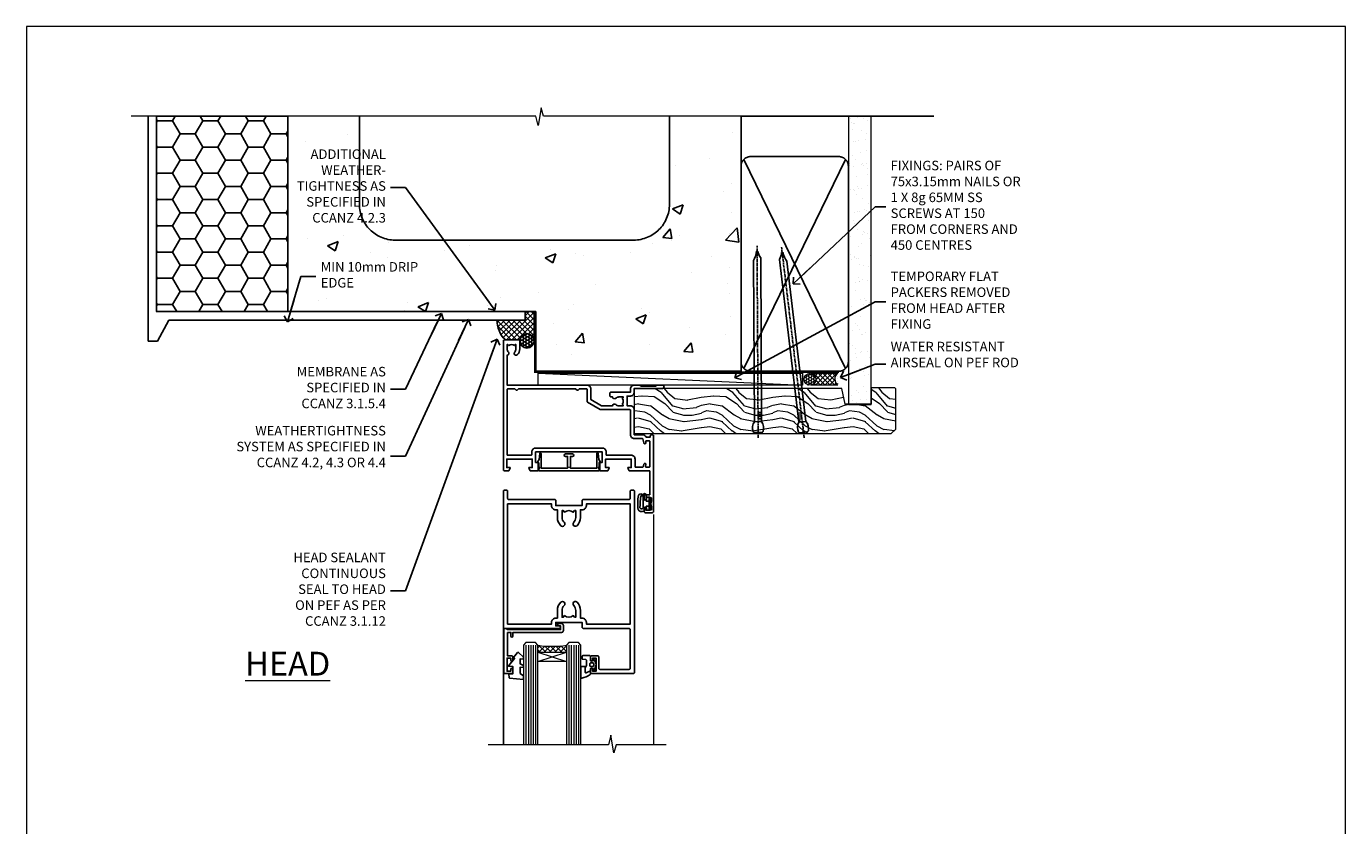
# Model space of a CAD drawing. Units: millimetres. Extents: x 0 to 746145, y -1112 to 730.
# Drawn here: x 7200 to 7753, y 395 to 730 of the extents above; entities that cross this region are included whole.
import ezdxf
from ezdxf import colors
from ezdxf.entities.mleader import LeaderData, LeaderLine
from ezdxf.math import Vec2, Vec3

# ---------------------------------------------------------------- set-up
doc = ezdxf.new("R2010")
doc.units = ezdxf.units.MM
doc.linetypes.add('CENTER', pattern=[2, 1.25, -0.25, 0.25, -0.25])
doc.linetypes.add('Dashed', pattern=[564.444447, 282.222223, -282.222223])
doc.layers.add('Aluminium Systems Ltd Joinery Detail', color=7, linetype='Continuous')
doc.layers.add('Aluminium Systems Ltd Notes', color=7, linetype='Continuous')
doc.layers.add('No Print', color=7, linetype='Continuous', plot=False)
doc.styles.add('ASL TXT 50', font='romans.shx', dxfattribs={"height": 100})
doc.styles.get("Standard").update_dxf_attribs({"font": 'arial.ttf'})
pattern_1 = [(50, (-270.615, -3568.82), (45.54617, -3.98477), [4.7625, -52.3875]), (355, (-270.615, -3568.82), (-8.81086, 47.7642), [3.81, -41.91015]), (100.4514, (-266.82, -3569.15), (36.7353, 43.77944), [4.0475, -44.52256]), (46.1842, (-270.615, -3556.12), (67.7698, -10.5106), [7.1437, -78.5812]), (96.6356, (-264.97, -3556.996), (59.351, 61.8565), [6.0713, -66.7839]), (351.1842, (-270.615, -3556.12), (59.351, 61.8565), [5.715, -62.8649]), (21, (-264.265, -3559.295), (37.9036, -25.5663), [4.7625, -52.3875]), (326, (-264.265, -3559.295), (15.4505, 46.047), [3.81, -41.91]), (71.4514, (-261.106, -3561.425), (53.3541, 20.4807), [4.0475, -44.5225]), (37.5, (-270.615, -3568.82), (0.77215, 21.13876), [0, -41.402, 0, -42.545, 0, -42.06875]), (7.5, (-270.615, -3568.82), (16.70492, 25.04514), [0, -24.257, 0, -40.4495, 0, -16.03375]), (327.5, (-284.775, -3568.82), (33.89765, -1.432186), [0, -15.875, 0, -49.53, 0, -65.7225]), (317.5, (-291.125, -3568.82), (37.0323, 6.35662), [0, -20.6375, 0, -32.893, 0, -46.6725])]

# ---------------------------------------------------------------- blocks, each defined once
blk = doc.blocks.new('EIFS on Concrete Block Head AL40 Masonry')
h = blk.add_hatch()
h.set_pattern_fill('HONEY', color=256, scale=2)
h.set_pattern_definition([(0, (-355.558, -568.82), (9.525, 5.49926), [6.35, -12.7]), (120, (-355.558, -568.82), (-9.525, 5.49926), [6.35, -12.7]), (60, (-355.558, -568.82), (2e-08, 10.998523), [-12.7, 6.35])])
h.paths.add_polyline_path([(-245.95, 123.68), (-300.95, 123.68), (-300.95, 41.71), (-245.95, 41.71)])
at = {"layer": 'Aluminium Systems Ltd Joinery Detail', "linetype": 'Dashed'}
h = blk.add_hatch(dxfattribs=at)
h.set_pattern_fill('AR-CONC', color=256, scale=0.25)
h.set_pattern_definition(pattern_1)
edge = h.paths.add_edge_path()
edge.add_line((-55.95, 123.68), (-85.95, 123.68))
edge.add_line((-85.95, 123.68), (-85.95, 86.71))
edge.add_arc((-100.95, 86.71), 15, -90, 0, ccw=False)
edge.add_line((-100.95, 71.71), (-200.95, 71.71))
edge.add_arc((-200.95, 86.71), 15, 227.9555, 270, ccw=False)
edge.add_line((-211, 75.57), (-245.95, 75.57))
edge.add_line((-245.95, 75.57), (-245.95, 41.71))
edge.add_line((-245.95, 41.71), (-141.95, 41.71))
edge.add_line((-141.95, 41.71), (-141.95, 16.71))
edge.add_line((-141.95, 16.71), (-92.14, 16.71))
edge.add_line((-92.14, 16.71), (-92.14, 21.18))
edge.add_line((-92.14, 21.18), (-94.21, 21.18))
edge.add_line((-94.21, 21.18), (-94.21, 60.12))
edge.add_line((-94.21, 60.12), (-91, 61.86))
edge.add_line((-91, 61.86), (-90.64, 63.19))
edge.add_line((-90.64, 63.19), (-90.29, 61.86))
edge.add_line((-90.29, 61.86), (-87.07, 60.12))
edge.add_line((-87.07, 60.12), (-87.07, 21.18))
edge.add_line((-87.07, 21.18), (-88.74, 21.18))
edge.add_line((-88.74, 21.18), (-89.15, 20.88))
edge.add_line((-89.15, 20.88), (-89.15, 16.71))
edge.add_line((-89.15, 16.71), (-55.95, 16.71))
edge.add_line((-55.95, 16.71), (-55.95, 123.68))
h.paths.add_polyline_path([(-188.77, 64.23), (-188.77, 48.55), (-235.71, 48.55), (-235.71, 64.23)], flags=16)
h = blk.add_hatch(dxfattribs=at)
h.set_pattern_fill('AR-CONC', color=256, scale=0.25)
h.set_pattern_definition(pattern_1)
h.paths.add_polyline_path([(-215.95, 123.68), (-245.95, 123.68), (-245.95, 111.66), (-215.95, 111.66)])
at = {"layer": 'Aluminium Systems Ltd Joinery Detail'}
h = blk.add_hatch(dxfattribs=at)
h.set_pattern_fill('ANSI37', color=256, scale=0.5)
h.set_pattern_definition([(45, (-355.5578, -568.8198), (-1.122532, 1.122532), []), (135, (-355.5578, -568.8198), (-1.122532, -1.122532), [])])
h.paths.add_polyline_path([(-142.71, 41.59), (-146.46, 41.59), (-146.46, 38.17), (-158.29, 38.17, 0.182686), (-154.9, 29.92), (-148.9, 29.92, -0.070034), (-148.84, 29.92), (-148.66, 29.92, -0.914331), (-142.71, 29.46)])
h = blk.add_hatch(dxfattribs=at)
h.set_pattern_fill('HONEY', color=256, scale=0.25)
h.set_pattern_definition([(0, (-355.5578, -567.3223), (1.190625, 0.68740766), [0.79375, -1.5875]), (120, (-355.5578, -567.3223), (-1.190625, 0.6874077), [0.79375, -1.5875]), (60, (-355.5578, -567.3223), (3e-09, 1.3748153), [-1.5875, 0.79375])])
h.paths.add_polyline_path([(-148.7, 29.42, 1), (-142.71, 29.42, 1)])
blk.add_lwpolyline([(-245.95, 123.68), (-300.95, 123.68), (-300.95, 41.71), (-245.95, 41.71)], close=True)
at = {"layer": 'Aluminium Systems Ltd Joinery Detail', "linetype": 'Dashed'}
for p, q in [((-215.95, 86.71), (-215.95, 123.68)), ((-85.95, 86.71), (-85.95, 123.68)), ((-100.95, 71.71), (-200.95, 71.71))]:
    blk.add_line(p, q, dxfattribs=at)
at = {"layer": 'Aluminium Systems Ltd Joinery Detail', "linetype": 'Continuous', "lineweight": 5, "ltscale": 0.12}
blk.add_lwpolyline([(-46.31, 123.68), (-138.83, 123.68), (-139.73, 127.11), (-141, 119.69), (-142.04, 123.68), (-311.6, 123.68)], dxfattribs=at)
at = {"layer": 'Aluminium Systems Ltd Joinery Detail', "linetype": 'Dashed'}
for points in [[(-304.47, 123.68), (-304.47, 39.29), (-304.47, 29.29), (-300.65, 29.29), (-295.77, 38.17), (-146.46, 38.17), (-146.46, 41.71)], [(-55.95, 16.71), (-141.95, 16.71), (-141.95, 41.71), (-245.95, 41.71), (-245.95, 123.68)], [(-55.95, 123.68), (-55.95, 16.71), (-141.95, 16.71)]]:
    blk.add_lwpolyline(points, dxfattribs=at)
at = {"layer": 'Aluminium Systems Ltd Joinery Detail', "linetype": 'Dashed', "lineweight": 5, "ltscale": 0.01, "const_width": 0.25, "elevation": 0.25}
blk.add_lwpolyline([(-55.95, 16.58), (-142.08, 16.58), (-142.08, 41.59), (-301.09, 41.58), (-301.09, 72.24)], dxfattribs=at)
at = {"layer": 'Aluminium Systems Ltd Joinery Detail'}
blk.add_lwpolyline([(-154.9, 29.92), (-148.66, 29.92, -0.920687), (-142.71, 29.42), (-142.71, 29.42), (-142.71, 41.71), (-146.46, 41.71), (-146.46, 38.17), (-158.29, 38.17, 0.182686), (-154.9, 29.92, 60.934486)], format="xyb", dxfattribs=at)
at = {"layer": 'Aluminium Systems Ltd Joinery Detail', "linetype": 'CENTER', "lineweight": 5, "ltscale": 3, "const_width": 0.5, "elevation": 2}
blk.add_lwpolyline([(-55.95, 16.18), (-142.46, 16.18), (-142.46, 41.31)], dxfattribs=at)
at = {"layer": 'Aluminium Systems Ltd Joinery Detail'}
blk.add_circle((-145.7, 29.42, 1), 2.99, dxfattribs=at)
at = {"layer": 'Aluminium Systems Ltd Joinery Detail', "linetype": 'Dashed'}
for centre, start, end in [((-200.95, 86.71), 180, 270), ((-100.95, 86.71), 270, 0)]:
    blk.add_arc(centre, 15, start, end, dxfattribs=at)
blk = doc.blocks.new('_Open90')
at = {"color": 0, "linetype": 'ByBlock', "lineweight": -2}
for p, q in [((0, 0), (-2.44, 0)), ((-0.5, 0.5), (0, 0)), ((0, 0), (-0.5, -0.5))]:
    blk.add_line(p, q, dxfattribs=at)
blk = doc.blocks.new('Page Layout')
at = {"layer": 'Aluminium Systems Ltd Joinery Detail', "color": 8, "lineweight": 5}
blk.add_lwpolyline([(0, 730.13), (0, 0), (553.08, 0), (553.08, 730.13)], close=True, dxfattribs=at)
blk = doc.blocks.new('45mm Strapping Head Liner')
h = blk.add_hatch()
h.set_pattern_fill('AR-SAND', color=0, scale=0.15)
h.set_pattern_definition([(37.5, (-303.6067, -706.8324), (-0.240005, 7.3412), [0, -5.7912, 0, -6.477, 0, -6.19125]), (7.5, (-303.607, -706.832), (6.74285, 10.75238), [0, -3.1242, 0, -5.2197, 0, -2.00025]), (327.5, (-308.293, -706.8324), (11.864886, 0.02156), [0, -1.905, 0, -6.858, 0, -8.9535]), (317.5, (-308.293, -706.832), (11.45335, 3.34394), [0, -0.9525, 0, -4.4958, 0, -5.1435])])
h.paths.add_polyline_path([(109.5, -136.08), (100, -136.08), (100, -15.25), (109.5, -15.25)])
at = {"layer": 'Aluminium Systems Ltd Joinery Detail', "linetype": 'Dashed'}
for p, q in [((55, -15.25), (135.8, -15.25)), ((56.17, -33.38), (98.83, -121.04)), ((56.17, -121.04), (98.83, -33.38))]:
    blk.add_line(p, q, dxfattribs=at)
at = {"layer": 'Aluminium Systems Ltd Joinery Detail', "lineweight": 5}
blk.add_lwpolyline([(100, -15.25), (100, -136.08), (109.5, -136.08), (109.5, -15.25)], dxfattribs=at)
at = {"layer": 'Aluminium Systems Ltd Joinery Detail', "linetype": 'Dashed'}
blk.add_lwpolyline([(55, -36.21, -0.414214), (59, -32.21), (96, -32.21, -0.414214), (100, -36.21), (100, -118.21, -0.414214), (96, -122.21), (59, -122.21, -0.414214), (55, -118.21)], format="xyb", close=True, dxfattribs=at)
at = {"layer": 'Aluminium Systems Ltd Joinery Detail', "linetype": 'CENTER', "lineweight": 5, "ltscale": 3, "const_width": 0.5, "elevation": 2}
blk.add_lwpolyline([(55, -122.74), (96.01, -122.74)], dxfattribs=at)
at = {"layer": 'Aluminium Systems Ltd Joinery Detail', "linetype": 'Dashed', "lineweight": 5, "ltscale": 0.01, "const_width": 0.25, "elevation": 0.25}
blk.add_lwpolyline([(55, -122.34), (96.01, -122.34)], dxfattribs=at)
blk = doc.blocks.new('DY611-comp')
at = {"color": 0}
for p, q in [((2.25, 5.73), (2.25, 0.6)), ((3.45, 5.24), (3.45, 5.73)), ((4.7, 6.73), (5.7, 6.73)), ((4.7, 6.73), (4.7, 5.24)), ((5.7, 6.73), (5.7, 5.36)), ((1.22, 0.14), (1.57, 0.17)), ((1.53, 0.96), (1.23, 0.95)), ((4.7, 5.24), (3.45, 5.24)), ((3.45, 0.6), (3.45, 3.22)), ((3.45, 3.22), (4.7, 3.22)), ((4.7, 3.22), (4.7, 5.24)), ((4.7, 1.73), (4.7, 3.22)), ((5.7, 1.73), (4.7, 1.73)), ((5.7, 5.36), (5.4, 4.23)), ((5.4, 4.23), (5.7, 3.11)), ((5.7, 3.11), (5.7, 1.73))]:
    blk.add_line(p, q, dxfattribs=at)
for centre, radius, start, end in [((25.63, 4.66), 25.7, 177.035, 188.5389), ((1.7, 5.81), 1.75, 357.5286, 174.1572), ((1.55, 5.73), 0.7, 0, 162.7552), ((82.76, 9.07), 81.93, 182.1869, 185.6891), ((1.16, 1.14), 1, 197.4943, 273.4646), ((1.55, 0.57), 0.4, 273.4646, 93.4646), ((2.85, 0.6), 0.6, 180, 0)]:
    blk.add_arc(centre, radius, start, end, dxfattribs=at)
blk = doc.blocks.new('DY611 Replace')
at = {"layer": 'Aluminium Systems Ltd Joinery Detail'}
blk.add_blockref('DY611-comp', (-5.4, -4.23), dxfattribs=at)
blk = doc.blocks.new('C438-21617')
at = {"flags": 128}
blk.add_lwpolyline([(1.5, 3.7), (1.5, 13.5), (3.3, 13.5, 0.414214), (3.8, 14), (3.8, 15.3, 1), (2.9, 15.3), (2.9, 14.5), (1.4, 14.5), (1.4, 20), (2.9, 20), (2.9, 19.2, 1), (3.8, 19.2), (3.8, 20.5, 0.414214), (3.3, 21), (0.5, 21, 0.414214), (0, 20.5), (0, 2.2, 0.414214), (0.2, 2), (1, 2), (1.5, 2.5), (23.8, 2.5), (23.8, 1), (23.02, 1), (22.36, 0.34, 0.668179), (22.5, 0), (24.25, 0, 0.414214), (25, 0.75), (25, 2.95, 0.414214), (24.25, 3.7), (3.8, 3.7), (3.8, 5.3, 1), (3, 5.3), (3, 3.7)], format="xyb", close=True, dxfattribs=at)
blk = doc.blocks.new('CO112-Comp')
blk.add_lwpolyline([(-2.4, 2.55), (-4.17, 3.38, 0.548619), (-4.6, 3.1), (-4.6, 1.17, 0.198912), (-4.51, 0.96), (-4.19, 0.64, -0.198912), (-4.1, 0.43), (-4.1, -1.87, -0.388879), (-4.37, -2.17), (-5.63, -2.28, 0.388879), (-5.9, -2.57), (-5.9, -3.5, 0.414214), (-5.6, -3.8), (-2.7, -3.8, 0.414214), (-2.4, -3.5), (-2.4, -1.65), (-1.2, -1.65), (-1.2, -2, 0.851224), (-0.62, -2.09), (-0.08, -0.47, 0.161777), (-0.08, 0.47), (-0.62, 2.09, 0.851224), (-1.2, 2), (-1.2, 1.65), (-2.4, 1.65), (-2.4, 3.9, 0.257343), (-2.54, 4.15, 0.086554), (-6.04, 5.59, 0.479584), (-6.4, 5.3), (-6.4, 1.1, 0.414214), (-6.1, 0.8), (-4.35, 0.8)], format="xyb")
blk.add_lwpolyline([(-1.33, 0.75), (-2.3, 0.75, 0.414214), (-2.6, 0.45), (-2.6, -0.45, 0.414214), (-2.3, -0.75), (-1.33, -0.75, 0.323092), (-1.05, -0.54), (-0.93, -0.19, 0.161777), (-0.93, 0.19), (-1.05, 0.54, 0.323092)], format="xyb", close=True)
blk = doc.blocks.new('DY445')
blk.add_lwpolyline([(4.75, 8.84), (6.25, 9.78), (6.25, 11.28), (0.33, 10.76, 0.36397), (0.15, 10.58), (0, 8.91), (1.75, 8.91), (1.75, 5.91), (0, 5.76), (0, 5.46), (2.49, 2.49), (1.95, 2.45), (1.95, 2.15), (3.75, 0), (4.15, 0), (6.25, 2.02), (6.25, 2.82), (4.75, 2.69), (4.75, 4.77), (6.25, 5.51), (6.25, 6.31), (4.75, 6.18)], format="xyb", close=True)
blk = doc.blocks.new('A911-22246')
at = {"flags": 128}
for points in [[(1.6, 3.85), (1.6, 2), (1.9, 2), (2.26, 2.43, 0.36397), (4.64, 2.43), (5, 2), (5.3, 2), (5.3, 3.85, 0.19526), (4.78, 5.14, -1), (5.92, 6.25, -0.19526), (6.9, 3.85), (6.9, 0.5, -0.414214), (6.4, 0), (0.5, 0, -0.414214), (0, 0.5), (0, 54.5, -0.414214), (0.5, 55), (2.12, 55, -0.267949), (2.3, 54.9), (2.87, 53.9, -0.57735), (2.7, 53.6), (1.4, 53.6), (1.4, 50), (12.1, 50), (12.1, 53.6), (10.8, 53.6, -0.57735), (10.63, 53.9), (11.2, 54.9, -0.267949), (11.38, 55), (14.4, 55, -0.414214), (14.6, 54.8), (14.6, 51.6, -0.414214), (14.4, 51.4), (13.5, 51.4), (13.5, 47), (41.5, 47), (41.5, 51.4), (40.6, 51.4, -0.414214), (40.4, 51.6), (40.4, 54.8, -0.414214), (40.6, 55), (43.62, 55, -0.267949), (43.8, 54.9), (44.37, 53.9, -0.57735), (44.2, 53.6), (42.9, 53.6), (42.9, 50), (53.6, 50), (53.6, 53.6), (52.3, 53.6, -0.57735), (52.13, 53.9), (52.7, 54.9, -0.267949), (52.88, 55), (61.4, 55), (61.4, 65), (59.5, 65, -0.414214), (59, 65.5), (59, 66.75, -1), (60, 66.75), (60, 66), (61.5, 66), (61.5, 66.75, -0.298217), (61.8, 67.21), (61.8, 70.29, -0.298217), (61.5, 70.75), (61.5, 71.5), (60, 71.5), (60, 70.75, -1), (59, 70.75), (59, 72, -0.414214), (59.5, 72.5), (62.5, 72.5, -0.414214), (63, 72), (63, 40.3, -0.414214), (62.5, 39.8), (62.1, 39.8, -0.414214), (61.6, 40.3), (61.6, 40.8), (59.9, 40.8, -0.305615), (58.42, 39.8), (54.9, 39.8), (54.9, 29.3, -0.414214), (53.3, 27.7), (51.9, 27.7), (51.9, 23.6), (53.3, 23.6, -0.414214), (54.9, 22), (54.9, 20.4), (66.7, 20.4, -1), (66.7, 19), (64.38, 19, -0.198912), (64.24, 19.06), (63.9, 19.4), (57.7, 19.4), (57.36, 19.06, -0.198912), (57.22, 19), (54.9, 19, -0.414214), (53.3, 20.6), (53.3, 22), (45.15, 22, -0.414214), (44.65, 22.5), (44.65, 23.5, -0.414214), (45.15, 24), (45.8, 24, -0.640824), (47.16, 24.52, 0.19526), (48.45, 24), (50.3, 24), (50.3, 24.3), (49.87, 24.66, 0.36397), (49.87, 27.04), (50.3, 27.4), (50.3, 27.7), (48.45, 27.7, 0.19526), (47.16, 27.18, -0.640824), (45.8, 27.7), (41.2, 27.7), (36.7, 25.1), (36.7, 20.6, -0.414214), (35.1, 19), (1.6, 19), (1.6, 6.5, -0.640824), (2.12, 5.14, 0.19526)], [(1.6, 20.8, 0.414214), (1.8, 20.6), (4.79, 20.6, 0.198912), (4.93, 20.66), (5.39, 21.11, -0.414214), (5.81, 21.11), (6.27, 20.66, 0.198912), (6.41, 20.6), (30.29, 20.6, 0.198912), (30.43, 20.66), (30.89, 21.11, -0.414214), (31.31, 21.11), (31.77, 20.66, 0.198912), (31.91, 20.6), (34.9, 20.6, 0.414214), (35.1, 20.8), (35.1, 25.74, -0.267949), (35.35, 26.17), (40.66, 29.23, -0.131652), (40.91, 29.3), (53.1, 29.3, 0.414214), (53.3, 29.5), (53.3, 39.8, -0.414214), (54.9, 41.4), (58.26, 41.4, 0.339454), (58.45, 41.55), (58.92, 43.27, -1), (59.78, 43.03), (59.68, 42.65, 0.493145), (59.88, 42.4), (61.2, 42.4, 0.414214), (61.4, 42.6), (61.4, 53.2, 0.414214), (61.2, 53.4), (59.77, 53.4, 0.493145), (59.58, 53.15), (59.78, 52.37, -1), (58.92, 52.13), (58.62, 53.25, 0.339454), (58.42, 53.4), (55.4, 53.4, 0.414214), (55.2, 53.2), (55.2, 50, -0.414214), (53.6, 48.4), (43.3, 48.4, 0.414214), (43.1, 48.2), (43.1, 47, -0.414214), (41.5, 45.4), (13.5, 45.4, -0.414214), (11.9, 47), (11.9, 48.2, 0.414214), (11.7, 48.4), (1.8, 48.4, 0.414214), (1.6, 48.2)]]:
    blk.add_lwpolyline(points, format="xyb", close=True, dxfattribs=at)
blk = doc.blocks.new('A787-21645')
at = {"flags": 128}
for points in [[(23.5, 58, -1), (23.5, 57), (22, 57), (22, 55.5), (33, 55.5), (33, 57.5, -0.414214), (33.5, 58), (52.7, 58, 0.414214), (53.2, 58.5), (53.2, 74.7, 0.414214), (52.7, 75.2), (40.5, 75.2, 0.414214), (40, 74.7), (40, 70, -0.414214), (39.5, 69.5), (37, 69.5, -0.414214), (36.5, 70), (36.5, 71.3, -1), (37.4, 71.3), (37.4, 70.5), (38.9, 70.5), (38.9, 76), (37.4, 76), (37.4, 75.2, -1), (36.5, 75.2), (36.5, 76.5, -0.414214), (37, 77), (54.5, 77, -0.414214), (55, 76.5), (55, 0.5, -0.414214), (54.5, 0), (53.7, 0, -0.414214), (53.2, 0.5), (53.2, 3.5, 0.414214), (52.7, 4), (33.5, 4, -0.414214), (33, 4.5), (33, 6.5), (22, 6.5), (22, 4.5, -0.414214), (21.5, 4), (2.3, 4, 0.414214), (1.8, 3.5), (1.8, 0.5, -0.414214), (1.3, 0), (0.5, 0, -0.414214), (0, 0.5), (0, 57.5, -0.414214), (0.5, 58)], [(20.2, 6.5, -0.414214), (22, 8.3), (22.65, 8.3), (22.65, 11.5, -0.201039), (24.1, 14.96, -1), (25.5, 13.53, 0.201039), (24.65, 11.5), (24.65, 8.65), (25.11, 8.65), (25.67, 9.32, 0.36397), (29.33, 9.32), (29.89, 8.65), (30.35, 8.65), (30.35, 11.5, 0.201039), (29.5, 13.53, -1), (30.9, 14.96, -0.201039), (32.35, 11.5), (32.35, 8.3), (33, 8.3, -0.414214), (34.8, 6.5), (34.8, 5.8), (53.2, 5.8), (53.2, 56.2), (34.8, 56.2), (34.8, 55.5, -0.414214), (33, 53.7), (32.35, 53.7), (32.35, 50.5, -0.201039), (30.9, 47.04, -1), (29.5, 48.47, 0.201039), (30.35, 50.5), (30.35, 53.35), (29.89, 53.35), (29.33, 52.68, 0.36397), (25.67, 52.68), (25.11, 53.35), (24.65, 53.35), (24.65, 50.5, 0.201039), (25.5, 48.47, -1), (24.1, 47.04, -0.201039), (22.65, 50.5), (22.65, 53.7), (22, 53.7, -0.414214), (20.2, 55.5), (20.2, 56.2), (1.8, 56.2), (1.8, 5.8), (20.2, 5.8)]]:
    blk.add_lwpolyline(points, format="xyb", close=True, dxfattribs=at)
blk = doc.blocks.new('F149-20626')
blk.add_lwpolyline([(25.75, 0.75), (25.3, 1.2), (25.75, 1.65), (25.75, 3.46), (26.04, 3.75, 0.339454), (26.07, 3.99), (25.57, 4.86), (25.3, 7.33, 0.946506), (24.7, 7.3), (24.7, 1.2), (13.65, 1.2), (13.35, 1.5), (13.65, 1.8), (13.65, 6.1), (14.55, 6.1, 1), (14.55, 7.1), (11.55, 7.1, 1), (11.55, 6.1), (12.45, 6.1), (12.45, 1.8), (12.75, 1.5), (12.45, 1.2), (1.4, 1.2), (1.4, 7.3, 0.946506), (0.8, 7.33), (0.53, 4.86), (0.03, 3.99, 0.339454), (0.06, 3.75), (0.35, 3.46), (0.35, 1.65), (0.8, 1.2), (0.35, 0.75), (0.35, 0.3, 0.414214), (0.65, 0), (25.45, 0, 0.414214), (25.75, 0.3)], format="xyb", close=True)
blk = doc.blocks.new('AL40 Hinged Door Open Out Head')
at = {"layer": 'Aluminium Systems Ltd Joinery Detail', "lineweight": 5}
h = blk.add_hatch(dxfattribs=at)
h.set_pattern_fill('NET', color=256, scale=0.5, angle=-45)
h.set_pattern_definition([(315, (-1058.8207, -6.7609), (1.122532, 1.122532), []), (45, (-1058.8207, -6.7609), (-1.122532, 1.122532), [])])
edge = h.paths.add_edge_path(flags=16)
edge.add_line((-103.59, -110.31), (-103.59, -110.21))
edge.add_arc((-114.2, -105.31), 11.69, -25.3276, -24.8319, ccw=False)
edge.add_line((-103.63, -110.31), (-103.59, -110.31))
edge = h.paths.add_edge_path()
edge.add_arc((-99.51, -66.93), 41.4, -98.3176, -81.6517)
edge.add_line((-93.5, -107.89), (-93.5, -110.8))
edge.add_line((-93.5, -110.8), (-105.5, -110.8))
edge.add_line((-105.5, -110.8), (-105.5, -107.89))
at = {"layer": 'Aluminium Systems Ltd Joinery Detail', "linetype": 'Continuous', "lineweight": 5}
blk.add_line((-57, -53.06), (-57, -149.59, -1), dxfattribs=at)
at = {"layer": 'Aluminium Systems Ltd Joinery Detail'}
blk.add_line((-120, -74.3), (-120, -149.59, -1), dxfattribs=at)
at = {"layer": 'Aluminium Systems Ltd Joinery Detail', "lineweight": 5, "ltscale": 3}
for p, q in [((-110.5, -107.8), (-110.5, -149.59, -1)), ((-109.5, -107.8), (-109.5, -149.59, -1)), ((-108.5, -107.8), (-108.5, -149.59, -1)), ((-107.5, -107.8), (-107.5, -149.59, -1)), ((-106.5, -107.8), (-106.5, -149.59, -1)), ((-92.5, -107.8), (-92.5, -149.59, -1)), ((-91.5, -107.8), (-91.5, -149.59, -1)), ((-90.5, -107.8), (-90.5, -149.59, -1)), ((-89.5, -107.8), (-89.5, -149.59, -1)), ((-88.5, -107.8), (-88.5, -149.59, -1))]:
    blk.add_line(p, q, dxfattribs=at)
at = {"layer": 'Aluminium Systems Ltd Joinery Detail', "lineweight": 5}
for p, q in [((-105.5, -114.67), (-93.5, -110.8)), ((-105.5, -110.8), (-93.5, -114.67))]:
    blk.add_line(p, q, dxfattribs=at)
for points in [[(-105.5, -149.59), (-105.5, -107.89), (-106.5, -106.8), (-110.5, -106.8), (-111.5, -107.8), (-111.5, -149.59)], [(-87.5, -149.59), (-87.5, -107.89), (-88.5, -106.8), (-92.5, -106.8), (-93.5, -107.8), (-93.5, -149.59)]]:
    blk.add_lwpolyline(points, dxfattribs=at)
blk.add_lwpolyline([(-105.5, -110.8), (-93.5, -110.8), (-93.5, -114.67), (-105.5, -114.67)], close=True, dxfattribs=at)
at = {"layer": 'Aluminium Systems Ltd Joinery Detail', "linetype": 'Continuous', "lineweight": 5, "ltscale": 0.12, "elevation": -1}
blk.add_lwpolyline([(-51.77, -149.59), (-72.75, -149.59), (-73.65, -153.02), (-74.92, -145.6), (-75.96, -149.59), (-126.39, -149.59)], dxfattribs=at)
at = {"layer": 'Aluminium Systems Ltd Joinery Detail', "lineweight": 5}
blk.add_arc((-99.49, -66.48), 41.85, 261.7419, 278.2274, dxfattribs=at)
at = {"layer": 'Aluminium Systems Ltd Joinery Detail', "xscale": -1, "rotation": 180}
for name, p in [('A911-22246', (-120, 20.2)), ('A787-21645', (-120, -42.8))]:
    blk.add_blockref(name, p, dxfattribs=at)
at = {"layer": 'Aluminium Systems Ltd Joinery Detail'}
blk.add_blockref('F149-20626', (-105.53, -34.8), dxfattribs=at)
at = {"layer": 'Aluminium Systems Ltd Joinery Detail', "lineweight": 9, "ltscale": 0.12, "extrusion": (0, 0, -1), "zscale": -1, "rotation": 180}
blk.add_blockref('DY611 Replace', (58.2, -48.55), dxfattribs=at)
at = {"layer": 'Aluminium Systems Ltd Joinery Detail', "extrusion": (0, 0, -1), "zscale": -1, "rotation": 180}
for name, p in [('C438-21617', (119.8, -98.8)), ('DY445', (117.75, -110.9)), ('CO112-Comp', (81.1, -116.05))]:
    blk.add_blockref(name, p, dxfattribs=at)
blk = doc.blocks.new('Nail 75 JH')
at = {"linetype": 'CENTER'}
blk.add_line((0, 2.3), (0, -78.26), dxfattribs=at)
for p, q in [((1.5, -4.49), (-1.5, -4.49)), ((1.5, -5.73), (0.13, -5.73)), ((1.5, -6.6), (0.13, -6.6)), ((1.5, -7.47), (0.13, -7.47)), ((1.5, -8.34), (0.13, -8.34))]:
    blk.add_line(p, q)
blk.add_lwpolyline([(-1.5, -4.49, -0.247527), (-2.06, -0.36, -0.331135), (-1.58, 0), (1.58, 0, -0.331135), (2.06, -0.36, -0.247527), (1.5, -4.49), (1.5, -73.21, 0.124564), (0.28, -75.97), (-0.25, -75.97, 0.101255), (-1.5, -72.05)], format="xyb", close=True)
blk = doc.blocks.new('EIFS on Concrete Block AL40 Masonry Liner Door')
at = {"layer": 'Aluminium Systems Ltd Joinery Detail', "lineweight": 5}
h = blk.add_hatch(dxfattribs=at)
h.set_pattern_fill('HONEY', color=256, scale=0.221113, angle=360, style=0)
h.set_pattern_definition([(0, (-405.4079, -274.31205), (1.0530483, 0.60797756), [0.7020322, -1.4040644]), (120, (-405.4079, -274.31205), (-1.05304816, 0.6079778), [0.7020322, -1.4040644]), (60, (-405.4079, -274.31205), (1e-07, 1.21595534), [-1.4040644, 0.7020322])])
edge = h.paths.add_edge_path()
edge.add_arc((114.92, -3.36), 2.5, 180, 360, ccw=False)
edge.add_arc((114.92, -3.36), 2.5, 0, 180, ccw=False)
h = blk.add_hatch(dxfattribs=at)
h.set_pattern_fill('NET', color=256, scale=0.442225, angle=225, style=0)
h.set_pattern_definition([(315, (-1772.8672, 4367.451), (-0.99282344, -0.99282344), []), (225, (-1772.8672, 4367.451), (-0.99282344, 0.99282344), [])])
edge = h.paths.add_edge_path()
edge.add_line((126.52, -0.8), (115.78, -0.79))
edge.add_arc((114.94, -3.26), 2.6, 283.0546, 431.2564, ccw=False)
edge.add_line((115.53, -5.79), (126.57, -5.79))
edge.add_arc((128.47, -3.28), 3.15, 128.1626, 232.8611, ccw=False)
h = blk.add_hatch(dxfattribs=at)
h.set_pattern_fill('WOOD-3', color=256, scale=97.5, angle=30, style=0, pattern_type=2)
h.set_pattern_definition([(4.7636, (552.8122, -7178.1291), (-330.0000284, -29.999746), [3.61248, -357.63537]), (348.6901, (556.412, -7177.829), (120.0000226, -29.999929), [4.58913, -148.38147]), (315, (560.912, -7178.73), (-3e-14, -30.00001), [3.39411, -39.03228]), (313.1524, (563.3122, -7181.1291), (420.00008502, -449.99992613), [6.57951, -651.37185]), (347.0054, (567.8122, -7185.9291), (-270.000023, 59.9999273), [4.00251, -396.24741]), (360, (571.712, -7186.83), (30, -30), [7.5, -22.5]), (9.4623, (579.212, -7186.829), (-150.0000232, -29.9999442), [3.64965, -178.83321]), (5.7106, (552.8122, -7186.229), (-269.9999827, -30.0000394), [3.01497, -298.48131]), (360, (555.812, -7185.93), (30, -30), [4.5, -25.5]), (331.6992, (560.3122, -7185.9291), (329.9998536, -180.0002662), [4.42944, -438.51525]), (307.875, (564.2122, -7188.029), (-120.0000559, 149.999973), [6.84105, -335.21157]), (320.7106, (568.4122, -7193.4291), (180.0000192, -149.99998896), [4.26381, -422.11632]), (353.6598, (571.712, -7196.129), (239.9999821, -30.0000474), [5.43324, -266.22831]), (11.8887, (577.1122, -7196.7291), (-419.99991903, -90.00031606), [5.82495, -576.66969]), (6.7098, (552.8122, -7195.5291), (270.00002993, 29.99981644), [5.13516, -508.3821]), (356.6335, (557.9122, -7194.9291), (479.99997966, -30.0003289), [5.10882, -505.77279]), (326.3099, (563.012, -7195.229), (-59.999987, 30.00004), [5.40834, -102.75822]), (312.5104, (567.5122, -7198.2291), (299.99972155, -330.0002602), [4.88364, -483.48096]), (345.0686, (570.8122, -7201.8291), (330.00001605, -89.9999086), [4.65726, -461.06799]), (360, (575.312, -7203.03), (30, -30), [3.6, -26.4]), (12.9946, (578.9122, -7203.0291), (270.000023, 59.9999273), [4.00251, -396.24741]), (360, (562.112, -7173.03), (30, -30), [0, -30]), (136.8476, (566.3122, -7177.5291), (449.99992613, -420.00008502), [6.57951, -651.37185]), (153.4349, (561.512, -7203.029), (-29.999975, 30.00004), [2.68329, -64.39875]), (171.8699, (559.112, -7201.829), (-179.9999933, 29.9999807), [4.24263, -207.88938]), (203.1986, (554.912, -7201.229), (-149.999992, -60.0000398), [2.28474, -226.18845]), (333.4349, (566.312, -7177.529), (29.999975, -30.00004), [3.35409, -63.72795]), (353.2902, (569.3122, -7179.0291), (-270.00002993, 29.99981644), [5.13516, -508.3821]), (10.1247, (574.4122, -7179.6291), (509.99996369, 90.00025766), [8.53287, -844.75488]), (10.3048, (552.8122, -7174.829), (180.0000288, 29.9998463), [3.35409, -332.05608]), (344.4759, (556.1122, -7174.2291), (-330.00003074, 89.99993333), [5.60445, -554.84178]), (317.1211, (561.5122, -7175.7291), (-390.0000238, 359.9999926), [5.7315, -567.41769]), (325.3048, (565.7122, -7179.6291), (299.99982777, -210.0002583), [4.74342, -469.59822]), (350.5377, (569.612, -7182.329), (150.0000232, -29.9999442), [5.47449, -177.0084]), (6.5819, (575.0122, -7183.2291), (-510.00004314, -59.99960101), [7.85175, -777.3234]), (8.1301, (552.812, -7182.329), (-179.9999933, -29.9999807), [4.24263, -207.88938]), (348.6901, (557.012, -7181.729), (120.0000226, -29.999929), [4.58913, -148.38147]), (317.4896, (561.5122, -7182.6291), (-330.0002602, 299.99972155), [4.88364, -483.48096]), (315, (565.112, -7185.93), (-3e-14, -30.00001), [5.51544, -36.91098]), (342.646, (569.0122, -7189.8291), (-390.00006057, 119.99983507), [5.02893, -497.86272]), (3.3665, (573.8122, -7191.3291), (-479.99997966, -30.0003289), [5.10882, -505.77279]), (17.1027, (578.9122, -7191.0291), (300.0000519, 89.9998648), [4.08045, -403.96368]), (8.7462, (552.8122, -7189.8291), (209.9999801, 30.0001259), [3.94587, -390.64251]), (345.0686, (556.7122, -7189.2291), (330.00001605, -89.9999086), [4.65726, -461.06799]), (327.9946, (561.2122, -7190.429), (-149.9999683, 90.0000332), [5.6604, -277.35906]), (310.1009, (566.0122, -7193.4291), (-329.9999418, 390.00005789), [7.45185, -737.7327]), (344.0546, (570.812, -7199.129), (-120.0000038, 29.9999967), [4.36806, -214.03524]), (6.009, (575.0122, -7200.3291), (299.99999253, 29.99997952), [5.7315, -567.41769]), (23.1986, (580.712, -7199.729), (149.999992, 60.0000398), [2.28474, -226.18845]), (9.4623, (552.812, -7198.829), (-150.0000232, -29.9999442), [3.64965, -178.83321]), (349.992, (556.4122, -7198.2291), (329.99998664, -60.00010416), [5.17881, -512.7015]), (322.5946, (561.5122, -7199.1291), (389.99977395, -300.00029858), [6.42027, -635.60775]), (330.9454, (566.6122, -7173.029), (210.0000115, -120.0000008), [3.08868, -305.78022]), (349.2157, (569.3122, -7174.5291), (-479.9999851, 90.0000165), [6.41328, -634.91349]), (7.125, (575.612, -7175.729), (-210.0000114, -29.9999485), [7.25604, -234.6117])])
h.paths.add_polyline_path([(150.87, -24.31), (148.99, -26.07), (41.25, -26.07), (41.25, -7.19), (128.29, -7.19), (129.62, -13.86), (140.5, -13.86), (140.5, -6.99), (150.44, -6.99), (150.87, -7.41)])
blk.add_line((0.89, -0.79), (111.72, -5.79), dxfattribs=at)
for points in [[(0.89, -0.79), (111.72, -0.79), (111.72, -5.79), (0.89, -5.79)], [(150.44, -6.99), (140.5, -6.99), (140.5, -13.86), (129.62, -13.86), (128.29, -7.19), (41.25, -7.19), (41.25, -26.07), (148.99, -26.07), (150.87, -24.31), (150.87, -7.41)]]:
    blk.add_lwpolyline(points, close=True, dxfattribs=at)
blk.add_lwpolyline([(115.51, -0.79), (126.52, -0.8, 0.491511), (126.57, -5.79), (115.53, -5.79, 0.810102)], format="xyb", close=True, dxfattribs=at)
at = {"layer": 'Aluminium Systems Ltd Joinery Detail', "lineweight": 5, "ltscale": 0.12}
blk.add_circle((114.92, -3.36), 2.5, dxfattribs=at)
at = {"layer": 'Aluminium Systems Ltd Joinery Detail', "xscale": -1, "rotation": 180.3473966407072}
blk.add_blockref('Nail 75 JH', (93.18, -25.63), dxfattribs=at)
at = {"layer": 'Aluminium Systems Ltd Joinery Detail', "rotation": 186.7683232742154}
blk.add_blockref('Nail 75 JH', (112.22, -25.63), dxfattribs=at)
blk = doc.blocks.new('EIFS on Concrete Block Head Text AL40 Masonry')
at = {"layer": 'Aluminium Systems Ltd Notes', "color": 3, "lineweight": 5, "ltscale": 0.12}
ml = blk.add_multileader_mtext('Standard', dxfattribs=at)
ml.set_content('ADDITIONAL WEATHER-\\PTIGHTNESS AS SPECIFIED IN CCANZ 4.2.3', color=3)
ml.set_leader_properties(color=8)
ml.set_arrow_properties(name='OPEN90')
ml.build(insert=Vec2(0, 0))
ml.multileader.update_dxf_attribs({"text_left_attachment_type": 2, "text_right_attachment_type": 2})
ctx = ml.context
ctx.base_point, ctx.plane_origin = Vec3(-50.34, -10.27), Vec3(114.68, 39.94)
ctx.left_attachment, ctx.right_attachment, ctx.text_align_type = 2, 2, 2
notes = []
notes.append((ctx, [(0, (1, 1, 0), (0.52, -10.27), (-1, 0), 6.29, [(0, [(37.88, -61.61)], 0, [])])]))
ctx.mtext.insert, ctx.mtext.width, ctx.mtext.defined_height, ctx.mtext.alignment, ctx.mtext.line_spacing_style, ctx.mtext.flow_direction = Vec3(-7.77, 5.73), 51.0526, 24.6, 3, 2, 5
ml = blk.add_multileader_mtext('Standard', dxfattribs=at)
ml.set_content('MIN 10mm DRIP EDGE', color=3)
ml.set_leader_properties(color=8)
ml.set_arrow_properties(name='OPEN90')
ml.build(insert=Vec2(0, 0))
ml.multileader.update_dxf_attribs({"text_left_attachment_type": 2, "text_right_attachment_type": 2})
ctx = ml.context
ctx.base_point, ctx.plane_origin = Vec3(-37.09, -47.51), Vec3(-138.18, -231.75)
ctx.left_attachment, ctx.right_attachment = 2, 2
notes.append((ctx, [(0, (1, 1, 0), (-43.38, -47.51), (1, 0), 6.29, [(0, [(-49.08, -66.52)], 0, [])])]))
ctx.mtext.insert, ctx.mtext.width, ctx.mtext.line_spacing_style, ctx.mtext.flow_direction = Vec3(-35.09, -41.51), 49.8798, 2, 5
ml = blk.add_multileader_mtext('Standard', dxfattribs=at)
ml.set_content('WEATHERTIGHTNESS SYSTEM AS SPECIFIED IN CCANZ 4.2, 4.3 OR 4.4', color=3)
ml.set_leader_properties(color=8)
ml.set_arrow_properties(name='OPEN90')
ml.build(insert=Vec2(0, 0))
ml.multileader.update_dxf_attribs({"text_left_attachment_type": 2, "text_right_attachment_type": 2})
ctx = ml.context
ctx.base_point, ctx.plane_origin = Vec3(-72.26, -122.86), Vec3(98.68, -79.98)
ctx.left_attachment, ctx.right_attachment, ctx.text_align_type = 2, 2, 2
notes.append((ctx, [(0, (1, 1, 0), (0.52, -122.86), (-1, 0), 6.29, [(0, [(26.81, -65.53)], 0, [])])]))
ctx.mtext.insert, ctx.mtext.width, ctx.mtext.defined_height, ctx.mtext.alignment, ctx.mtext.line_spacing_style, ctx.mtext.flow_direction = Vec3(-7.77, -110.19), 64.8153, 20.24, 3, 2, 5
ml = blk.add_multileader_mtext('Standard', dxfattribs=at)
ml.set_content('MEMBRANE AS SPECIFIED IN CCANZ 3.1.5.4', color=3)
ml.set_leader_properties(color=8)
ml.set_arrow_properties(name='OPEN90')
ml.build(insert=Vec2(0, 0))
ml.multileader.update_dxf_attribs({"text_left_attachment_type": 2, "text_right_attachment_type": 2})
ctx = ml.context
ctx.base_point, ctx.plane_origin = Vec3(-50.36, -94.78), Vec3(95.32, -250.92)
ctx.left_attachment, ctx.right_attachment, ctx.text_align_type = 2, 2, 2
notes.append((ctx, [(0, (1, 1, 0), (0.52, -94.78), (-1, 0), 6.29, [(0, [(15.49, -63.05)], 0, [])])]))
ctx.mtext.insert, ctx.mtext.width, ctx.mtext.alignment, ctx.mtext.line_spacing_style, ctx.mtext.flow_direction = Vec3(-7.77, -85.45), 49.8798, 3, 2, 5
ml = blk.add_multileader_mtext('Standard', dxfattribs=at)
ml.set_content('HEAD SEALANT CONTINUOUS SEAL TO HEAD ON PEF AS PER CCANZ 3.1.12', color=3)
ml.set_leader_properties(color=8)
ml.set_arrow_properties(name='OPEN90')
ml.build(insert=Vec2(0, 0))
ml.multileader.update_dxf_attribs({"text_left_attachment_type": 2, "text_right_attachment_type": 2})
ctx = ml.context
ctx.base_point, ctx.plane_origin = Vec3(-52.28, -179.34), Vec3(42.21, -195.32)
ctx.left_attachment, ctx.right_attachment, ctx.text_align_type = 2, 2, 2
notes.append((ctx, [(0, (1, 1, 0), (0.52, -179.34), (-1, 0), 6.29, [(0, [(38.86, -73.83)], 0, [])])]))
ctx.mtext.insert, ctx.mtext.width, ctx.mtext.alignment, ctx.mtext.line_spacing_style, ctx.mtext.flow_direction = Vec3(-7.77, -163.34), 42.8085, 3, 2, 5
for ctx, leaders in notes:
    for number, flags, end, landing, length, lines in leaders:
        leader = LeaderData()
        leader.index, (leader.has_last_leader_line, leader.has_dogleg_vector, leader.attachment_direction) = number, flags
        leader.last_leader_point, leader.dogleg_vector, leader.dogleg_length = Vec3(end), Vec3(landing), length
        for number, points, colour, breaks in lines:
            line = LeaderLine()
            line.index, line.vertices, line.color, line.breaks = number, Vec3.list(points), colors.encode_raw_color(colour), breaks
            leader.lines.append(line)
        ctx.leaders.append(leader)
blk = doc.blocks.new('MM Liner Text AL40 Head')
at = {"layer": 'Aluminium Systems Ltd Notes', "color": 3, "lineweight": 5, "ltscale": 0.12}
ml = blk.add_multileader_mtext('Standard', dxfattribs=at)
ml.set_content('FIXINGS: PAIRS OF 75x3.15mm NAILS OR 1 X 8g 65MM SS SCREWS AT 150 FROM CORNERS AND 450 CENTRES', color=3)
ml.set_leader_properties(color=8)
ml.set_arrow_properties(name='OPEN90')
ml.build(insert=Vec2(0, 0))
ml.multileader.update_dxf_attribs({"text_left_attachment_type": 2, "text_right_attachment_type": 2})
ctx = ml.context
ctx.base_point, ctx.plane_origin = Vec3(-58.36, 87.49, -1), Vec3(-263.95, -58.04, -1)
ctx.left_attachment, ctx.right_attachment = 2, 2
notes = []
notes.append((ctx, [(0, (1, 1, 0), (-62.82, 87.49, -1), (1, 0), 4.46, [(0, [(-97.19, 55.19, -1)], 0, [])])]))
ctx.mtext.insert, ctx.mtext.width, ctx.mtext.line_spacing_style, ctx.mtext.flow_direction = Vec3(-56.36, 106.82, -1), 55.1661, 2, 5
ml = blk.add_multileader_mtext('Standard', dxfattribs=at)
ml.set_content('TEMPORARY FLAT PACKERS REMOVED FROM HEAD AFTER FIXING', color=3)
ml.set_leader_properties(color=8)
ml.set_arrow_properties(name='OPEN90')
ml.build(insert=Vec2(0, 0))
ml.multileader.update_dxf_attribs({"text_left_attachment_type": 2, "text_right_attachment_type": 2})
ctx = ml.context
ctx.base_point, ctx.plane_origin = Vec3(-58.36, 47.7, -1), Vec3(-186.87, 168.9, -1)
ctx.left_attachment, ctx.right_attachment = 2, 2
notes.append((ctx, [(0, (1, 1, 0), (-62.82, 47.7, -1), (1, 0), 4.46, [(0, [(-121.67, 15.87, -1)], 0, [])])]))
ctx.mtext.insert, ctx.mtext.width, ctx.mtext.defined_height, ctx.mtext.line_spacing_style, ctx.mtext.flow_direction = Vec3(-56.36, 60.37, -1), 55.7375, 9.45, 2, 5
ml = blk.add_multileader_mtext('Standard', dxfattribs=at)
ml.set_content('WATER RESISTANT\\PAIRSEAL ON PEF ROD', color=3)
ml.set_leader_properties(color=8)
ml.set_arrow_properties(name='OPEN90')
ml.build(insert=Vec2(0, 0))
ml.multileader.update_dxf_attribs({"text_left_attachment_type": 2, "text_right_attachment_type": 2})
ctx = ml.context
ctx.base_point, ctx.plane_origin = Vec3(-58.36, 21.58, -1), Vec3(-198.56, 3.25, -1)
ctx.left_attachment, ctx.right_attachment = 2, 2
notes.append((ctx, [(0, (1, 1, 0), (-62.82, 21.58, -1), (1, 0), 4.46, [(0, [(-77.34, 15.96, -1)], 0, [])])]))
ctx.mtext.insert, ctx.mtext.width, ctx.mtext.line_spacing_style, ctx.mtext.flow_direction = Vec3(-56.36, 30.91, -1), 55.7375, 2, 5
for ctx, leaders in notes:
    for number, flags, end, landing, length, lines in leaders:
        leader = LeaderData()
        leader.index, (leader.has_last_leader_line, leader.has_dogleg_vector, leader.attachment_direction) = number, flags
        leader.last_leader_point, leader.dogleg_vector, leader.dogleg_length = Vec3(end), Vec3(landing), length
        for number, points, colour, breaks in lines:
            line = LeaderLine()
            line.index, line.vertices, line.color, line.breaks = number, Vec3.list(points), colors.encode_raw_color(colour), breaks
            leader.lines.append(line)
        ctx.leaders.append(leader)

msp = doc.modelspace()

# ---------------------------------------------------------------- block references
at = {"layer": 'Aluminium Systems Ltd Joinery Detail'}
for name, p in [('EIFS on Concrete Block Head AL40 Masonry', (7555.56, 568.82)), ('EIFS on Concrete Block AL40 Masonry Liner Door', (7413.61, 585.53, -2))]:
    msp.add_blockref(name, p, dxfattribs=at)
at = {"layer": 'Aluminium Systems Ltd Joinery Detail', "color": 0, "linetype": 'Dashed'}
msp.add_blockref('45mm Strapping Head Liner', (7444.61, 707.74), dxfattribs=at)
at = {"layer": 'Aluminium Systems Ltd Joinery Detail', "ltscale": 0.1}
msp.add_blockref('AL40 Hinged Door Open Out Head', (7519.96, 578.54, 1), dxfattribs=at)
at = {"layer": 'Aluminium Systems Ltd Notes'}
msp.add_blockref('EIFS on Concrete Block Head Text AL40 Masonry', (7358.49, 672.82), dxfattribs=at)
at = {"layer": 'Aluminium Systems Ltd Notes', "linetype": 'Dashed'}
msp.add_blockref('MM Liner Text AL40 Head', (7618.7, 566.97, 1), dxfattribs=at)
at = {"layer": 'No Print'}
msp.add_blockref('Page Layout', (7200, 0), dxfattribs=at)

# ---------------------------------------------------------------- texts
at = {"layer": 'Aluminium Systems Ltd Joinery Detail', "lineweight": 5, "insert": (7327.39, 467.92), "char_height": 10, "width": 56.3241, "attachment_point": 3, "style": 'ASL TXT 50'}
msp.add_mtext('{\\fArial|b0|i0|c0|p34;\\LHEAD}', dxfattribs=at)

doc.saveas('drawing.dxf')
